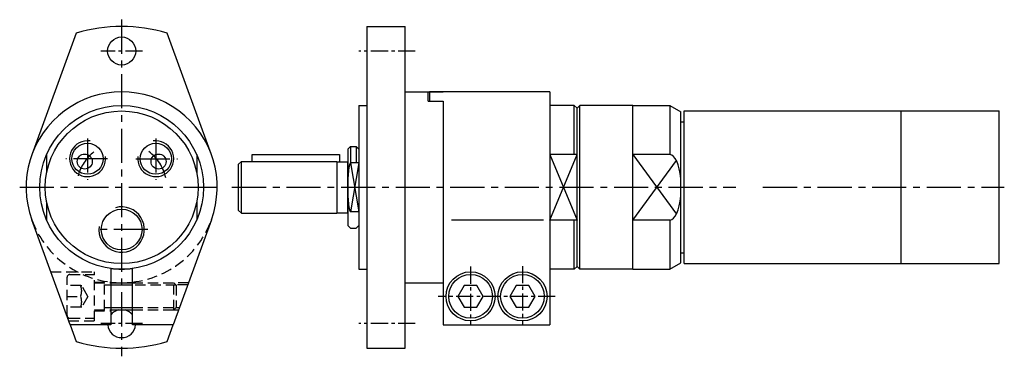
# Model space of a CAD drawing. Units: millimetres. Extents: x 480 to 841, y 397 to 520.
import ezdxf

# ---------------------------------------------------------------- set-up
doc = ezdxf.new("R2010")
doc.units = ezdxf.units.MM
doc.linetypes.add('HIDDEN', pattern=[0.375, 0.25, -0.125])
doc.linetypes.add('MITTE', pattern=[2, 1.25, -0.25, 0.25, -0.25])
doc.layers.get('0').update_dxf_attribs({"linetype": 'CONTINUOUS'})
doc.layers.add('LINIE', color=4, linetype='CONTINUOUS')
doc.layers.add('MITTE', color=4, linetype='MITTE')

# ---------------------------------------------------------------- blocks, each defined once
blk = doc.blocks.new('A$C63246478')
at = {"ltscale": 10}
for p, q in [((0, 118), (0, -118)), ((0, 118), (28, 118)), ((28, -118), (28, 118)), ((28, 70), (56, 70)), ((45, 63.25), (45, 70)), ((46, 70), (46, 63.25)), ((134, 70), (46, 70)), ((134, 70), (134, -101)), ((-6, 60), (0, 60)), ((-6, 60), (-6, -60)), ((45, 63.25), (56, 63.25)), ((46, 63.25), (56, 63.25)), ((56, 63.25), (56, -101)), ((56, 63.25), (56, -70)), ((-6, -60), (0, -60)), ((28, -70), (56, -70)), ((56, -101), (134, -101)), ((0, -118), (28, -118))]:
    blk.add_line(p, q, dxfattribs=at)
for points in [[(71.38, -72), (66.76, -80), (71.38, -88), (80.62, -88), (85.24, -80), (80.62, -72)], [(109.38, -72), (104.76, -80), (109.38, -88), (118.62, -88), (123.24, -80), (118.62, -72)]]:
    blk.add_lwpolyline(points, close=True, dxfattribs=at)
for centre, radius in [((76, -80), 18), ((76, -80), 16), ((114, -80), 18), ((114, -80), 16)]:
    blk.add_circle(centre, radius, dxfattribs=at)
at = {"layer": 'LINIE', "ltscale": 10}
blk.add_line((62.01, -23.94), (129.51, -23.94), dxfattribs=at)
at = {"layer": 'MITTE', "ltscale": 10}
for p, q in [((35.5, 100), (-5.88, 100)), ((76, -58.21), (76, -101)), ((114, -57.82), (114, -101)), ((137.95, -80), (52.31, -80)), ((35.5, -100), (-5.88, -100))]:
    blk.add_line(p, q, dxfattribs=at)

msp = doc.modelspace()

# ---------------------------------------------------------------- linework, layer by layer
for p, q in [((500.69, 515.46), (484.45, 470.83)), ((550.23, 470.83), (533.98, 515.46)), ((498.47, 408.36), (484.45, 446.89)), ((550.23, 446.89), (536.2, 408.36)), ((513.34, 429.13), (513.34, 408.36)), ((521.34, 408.36), (521.34, 429.13)), ((513.34, 423.86), (521.34, 423.86)), ((513.34, 413.86), (521.34, 413.86)), ((498.47, 408.36), (500.69, 402.26)), ((513.34, 408.36), (498.47, 408.36)), ((536.2, 408.36), (521.34, 408.36)), ((533.98, 402.26), (536.2, 408.36))]:
    msp.add_line(p, q)
at = {"ltscale": 10}
for p, q in [((683.19, 488.86), (674.19, 488.86)), ((684.19, 487.86), (683.19, 488.86)), ((683.19, 470.85), (683.19, 488.86)), ((684.19, 487.86), (685.19, 488.86)), ((684.19, 429.86), (684.19, 487.86)), ((704.69, 488.86), (685.19, 488.86)), ((685.19, 428.86), (685.19, 488.86)), ((704.69, 483.94), (704.69, 488.86)), ((704.69, 428.86), (704.69, 488.86)), ((704.69, 428.86), (704.69, 488.86)), ((704.69, 488.86), (718.19, 488.86)), ((718.19, 488.86), (722.19, 486.55)), ((718.19, 488.86), (718.19, 470.85)), ((722.19, 431.17), (722.19, 486.55)), ((723.39, 486.86), (838.89, 486.86)), ((723.39, 430.86), (723.39, 486.86)), ((802.89, 430.86), (802.89, 486.86)), ((838.89, 430.86), (838.89, 486.86)), ((722.19, 482.94), (723.39, 482.94)), ((600.19, 472.83), (601.19, 473.83)), ((600.19, 472.83), (600.19, 444.88)), ((601.19, 473.83), (603.22, 473.83)), ((601.19, 473.83), (601.19, 467.82)), ((604.19, 472.86), (603.22, 473.83)), ((603.22, 473.83), (603.22, 467.82)), ((489.84, 470.85), (489.84, 464.13)), ((544.84, 470.85), (544.84, 464.13)), ((565.19, 468.36), (565.19, 470.86)), ((565.19, 470.86), (597.19, 470.86)), ((597.19, 470.86), (597.19, 468.26)), ((684.19, 470.85), (674.19, 470.85)), ((718.19, 470.85), (704.69, 470.85)), ((560.19, 467.36), (561.19, 468.36)), ((560.19, 450.36), (560.19, 467.36)), ((561.19, 468.36), (596.19, 468.36)), ((561.19, 449.36), (561.19, 468.36)), ((596.19, 468.36), (596.19, 449.36)), ((596.19, 468.26), (600.19, 468.26)), ((600.19, 449.46), (600.19, 468.36)), ((604.19, 467.82), (601.19, 467.82)), ((489.84, 453.59), (489.84, 446.87)), ((544.84, 453.59), (544.84, 446.87)), ((560.19, 450.36), (561.19, 449.36)), ((561.19, 449.36), (596.19, 449.36)), ((596.19, 449.46), (600.19, 449.46)), ((604.19, 449.9), (601.19, 449.9)), ((600.19, 444.88), (601.19, 443.88)), ((601.19, 443.88), (603.22, 443.88)), ((604.19, 444.86), (603.22, 443.88)), ((684.19, 446.87), (674.19, 446.87)), ((683.19, 428.86), (683.19, 446.87)), ((718.19, 446.87), (704.69, 446.87)), ((718.19, 446.87), (718.19, 428.86)), ((722.19, 434.78), (723.39, 434.78)), ((684.19, 429.86), (683.19, 428.86)), ((684.19, 429.86), (685.19, 428.86)), ((718.19, 428.86), (722.19, 431.17)), ((723.39, 430.86), (838.89, 430.86)), ((683.19, 428.86), (674.19, 428.86)), ((704.69, 428.86), (685.19, 428.86)), ((704.69, 428.86), (718.19, 428.86))]:
    msp.add_line(p, q, dxfattribs=at)
for centre, radius in [((517.34, 508.86), 5.15), ((504.84, 469.35), 5.72), ((529.84, 469.35), 5.72), ((503.82, 468.32), 2.75), ((530.85, 468.32), 2.75), ((517.34, 443.36), 7.47)]:
    msp.add_circle(centre, radius)
for radius in [30, 28]:
    msp.add_circle((517.34, 458.86), radius, dxfattribs=at)
for centre, radius, start, end in [((517.34, 458.86), 59, 73.6141, 106.3859), ((517.34, 458.86), 35, 340, 200), ((517.34, 458.86), 30, 262.3377, 277.6623), ((517.34, 458.86), 35, 263.4376, 276.5624), ((517.34, 408.86), 5.15, 103.8624, 140.9593), ((517.34, 408.86), 5.15, 39.0407, 76.1376), ((517.34, 408.86), 5.15, 185.5715, 354.4285), ((517.34, 458.86), 59, 253.6141, 286.3859)]:
    msp.add_arc(centre, radius, start, end)
for centre, major_axis, ratio, start_param, end_param in [((718.19, 458.86), (0, 11.99), 0.34593, 4.979936, 6.283185), ((601.19, 458.86), (0, 8.96), 0.111629, 0, 3.141593), ((718.19, 458.86), (0, 11.99), 0.34593, 3.141593, 4.444842)]:
    msp.add_ellipse(centre, major_axis=major_axis, ratio=ratio, start_param=start_param, end_param=end_param, dxfattribs=at)
at = {"layer": 'LINIE', "ltscale": 10}
for p, q in [((674.19, 446.87), (684.19, 470.85)), ((674.19, 470.85), (684.19, 446.87)), ((704.69, 470.85), (720.59, 449.07)), ((601.19, 467.82), (604.19, 449.9)), ((604.19, 467.82), (601.19, 449.9)), ((704.69, 446.87), (720.59, 468.65))]:
    msp.add_line(p, q, dxfattribs=at)
at = {"layer": 'LINIE', "linetype": 'HIDDEN', "ltscale": 15}
for p, q in [((491.37, 427.86), (507.34, 427.86)), ((497.34, 411.86), (497.34, 425.86)), ((498.34, 426.86), (507.34, 426.86)), ((507.34, 409.86), (507.34, 427.86)), ((502.34, 422.86), (497.34, 422.86)), ((505, 418.86), (502.69, 422.86)), ((507.34, 424.11), (513.34, 424.11)), ((507.44, 423.86), (513.34, 423.86)), ((511.09, 413.86), (511.09, 423.86)), ((513.34, 422.96), (511.09, 422.96)), ((521.34, 423.86), (536.42, 423.86)), ((537.31, 422.96), (521.34, 422.96)), ((541.84, 423.86), (536.42, 423.86)), ((536.42, 413.86), (536.42, 423.86)), ((537.34, 422.94), (536.42, 423.86)), ((541.55, 423.05), (537.23, 423.05)), ((537.34, 422.94), (537.34, 414.78)), ((497.34, 418.86), (502.34, 418.86)), ((505, 418.86), (502.69, 414.86)), ((502.34, 414.86), (497.34, 414.86)), ((507.34, 413.61), (513.34, 413.61)), ((507.44, 413.86), (513.34, 413.86)), ((511.09, 414.76), (513.34, 414.76)), ((521.34, 414.76), (537.31, 414.76)), ((521.34, 413.86), (536.42, 413.86)), ((537.34, 414.78), (536.42, 413.86)), ((536.42, 413.86), (538.2, 413.86)), ((538.5, 414.67), (537.23, 414.67)), ((497.92, 409.86), (507.34, 409.86)), ((498.34, 410.86), (507.34, 410.86))]:
    msp.add_line(p, q, dxfattribs=at)
at = {"layer": 'LINIE'}
for p, q in [((521.34, 422.96), (513.34, 422.96)), ((513.34, 414.76), (521.34, 414.76))]:
    msp.add_line(p, q, dxfattribs=at)
for centre, radius, start, end in [((504.84, 469.35), 6.58, 81.5663, 6.7826), ((529.84, 469.35), 6.58, 173.2174, 98.4337), ((517.34, 443.36), 8.33, 172.4007, 105.3649)]:
    msp.add_arc(centre, radius, start, end, dxfattribs=at)
at = {"layer": 'LINIE', "linetype": 'HIDDEN', "ltscale": 15}
for centre, radius, start, end in [((517.34, 458.86), 35, 200, 263.4376), ((517.34, 458.86), 35, 276.5624, 340), ((498.34, 425.86), 1, 90, 180), ((498.34, 411.86), 1, 180, 270), ((507.44, 413.76), 0.1, 90, 180)]:
    msp.add_arc(centre, radius, start, end, dxfattribs=at)
at = {"layer": 'LINIE', "linetype": 'HIDDEN', "ltscale": 10}
msp.add_arc((507.44, 423.96), 0.1, 180, 270, dxfattribs=at)
at = {"layer": 'LINIE', "linetype": 'HIDDEN', "ltscale": 15}
for points, weights in [([(502.34, 422.86), (502.69, 422.86), (502.69, 422.86)], [1, 1.07735026919, 1.07735026919]), ([(502.34, 418.86), (503, 420.86), (502.34, 422.86)], [1, 1.15470053838, 1]), ([(502.34, 414.86), (503, 416.86), (502.34, 418.86)], [1, 1.15470053838, 1]), ([(502.69, 414.86), (502.69, 414.86), (502.34, 414.86)], [1.07735026919, 1.07735026919, 1])]:
    msp.add_rational_spline(points, weights, degree=2, dxfattribs=at)
at = {"layer": 'MITTE', "linetype": 'MITTE', "ltscale": 10}
msp.add_line((517.34, 520.36), (517.34, 396.86), dxfattribs=at)
at = {"layer": 'MITTE', "linetype": 'MITTE', "ltscale": 5}
for p, q in [((524.99, 508.86), (509.69, 508.86)), ((524.99, 408.86), (509.69, 408.86))]:
    msp.add_line(p, q, dxfattribs=at)
at = {"layer": 'MITTE', "ltscale": 10}
for p, q in [((504.84, 476.81), (504.84, 461.6)), ((529.84, 476.81), (529.84, 461.6)), ((512.15, 469.36), (496.92, 469.36)), ((522.52, 469.36), (537.75, 469.36)), ((479.98, 458.86), (554.44, 458.86)), ((557.74, 458.86), (742.38, 458.86)), ((752.32, 458.86), (840.74, 458.86)), ((526.97, 443.36), (507.66, 443.36))]:
    msp.add_line(p, q, dxfattribs=at)
for start, end in [(127.9948, 165.1759), (12.0229, 52.8259)]:
    msp.add_arc((517.34, 458.86), 16.5, start, end, dxfattribs=at)

# ---------------------------------------------------------------- block references
at = {"ltscale": 10, "xscale": 0.5, "yscale": 0.5, "zscale": 0.5}
msp.add_blockref('A$C63246478', (607.19, 458.86), dxfattribs=at)

doc.saveas('drawing.dxf')
